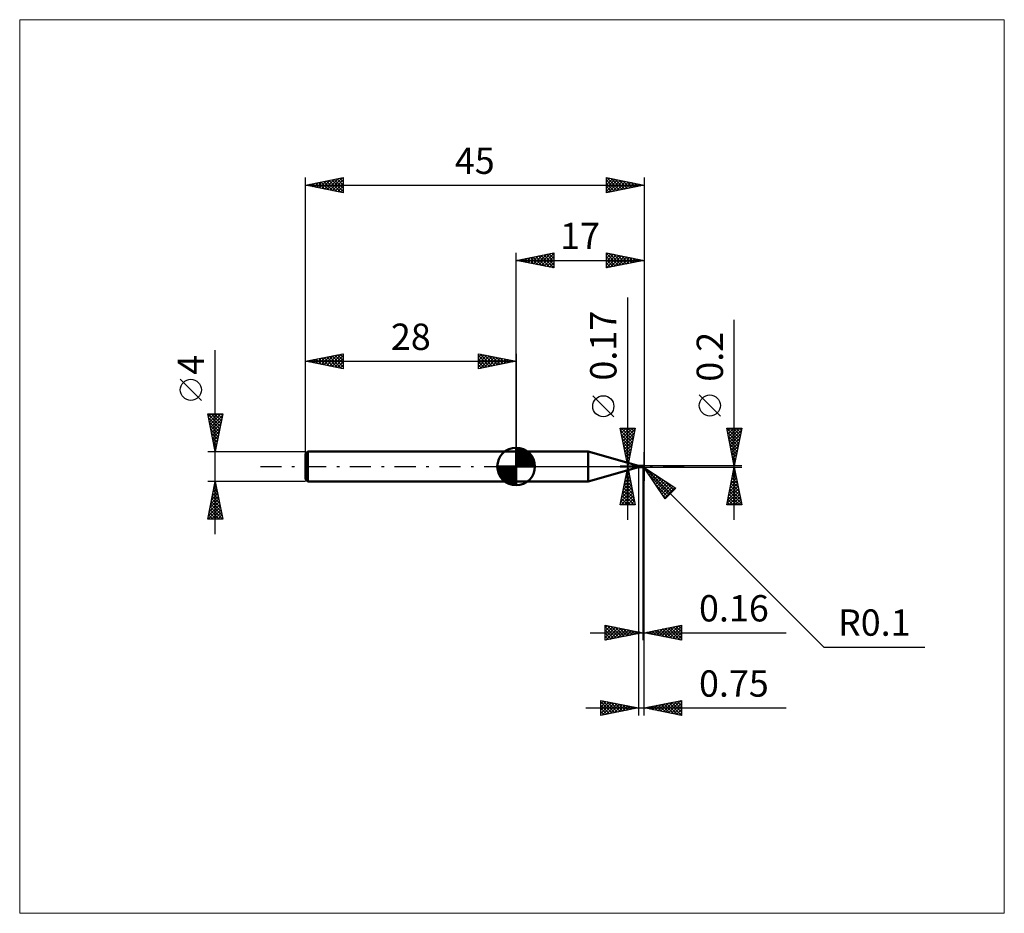
# Model space of a CAD drawing. Units: millimetres. Extents: x -66 to 65, y -59 to 59.
import ezdxf
from ezdxf.enums import TextEntityAlignment as Align

# ---------------------------------------------------------------- set-up
doc = ezdxf.new("R2010")
doc.units = ezdxf.units.MM
doc.header["$LTSCALE"] = 7
doc.linetypes.add('LONGDASH_DASH', pattern=[0.85, 0.4, -0.2, 0.05, -0.2])
for name, color, linetype in [('1', 4, 'CONTINUOUS'), ('2', 7, 'CONTINUOUS'), ('4', 2, 'LONGDASH_DASH'), ('CUT', 1, 'CONTINUOUS'), ('INFTOTAL', 9, 'CONTINUOUS'), ('NOCUT', 7, 'CONTINUOUS'), ('SK1', 4, 'CONTINUOUS'), ('SK2', 7, 'CONTINUOUS'), ('SK4', 2, 'LONGDASH_DASH')]:
    doc.layers.add(name, color=color, linetype=linetype)
doc.styles.get("Standard").update_dxf_attribs({"font": 'Monospac821 BT'})

msp = doc.modelspace()

# ---------------------------------------------------------------- linework, layer by layer
at = {"layer": '1', "color": 4, "linetype": 'CONTINUOUS', "lineweight": 50}
for p, q in [((0, 2), (9.57, 2)), ((0, -2), (0, 2)), ((16.25, 0.08), (9.57, 2)), ((9.57, -2), (9.57, 2)), ((16.25, 0.08), (16.78, 0.08)), ((16.25, -0.08), (16.25, 0.08)), ((16.72, 0), (16.73, 0)), ((16.72, 0), (16.72, 0)), ((16.72, 0), (16.72, 0)), ((16.72, 0), (16.72, 0)), ((16.72, 0), (16.72, 0)), ((16.72, 0), (16.72, 0)), ((16.72, 0), (16.72, 0)), ((16.72, 0), (16.72, 0)), ((16.72, 0), (16.72, 0)), ((16.72, 0), (16.72, 0)), ((16.72, 0), (16.72, 0)), ((16.73, 0), (16.73, 0.01)), ((16.73, 0.01), (16.73, 0.01)), ((16.73, 0.01), (16.74, 0.01)), ((16.73, 0), (16.73, 0)), ((16.74, 0.01), (16.75, 0.02)), ((16.74, 0.01), (16.74, 0.01)), ((16.75, 0.02), (16.75, 0.02)), ((16.75, 0.02), (16.75, 0.02)), ((16.75, 0.02), (16.76, 0.02)), ((16.76, 0.03), (16.77, 0.04)), ((16.76, 0.02), (16.76, 0.03)), ((16.76, 0.03), (16.76, 0.03)), ((16.76, 0.03), (16.76, 0.03)), ((16.77, 0.04), (16.77, 0.05)), ((16.77, 0.05), (16.77, 0.05)), ((16.77, 0.05), (16.78, 0.05)), ((16.77, 0.04), (16.77, 0.04)), ((16.78, 0.08), (16.78, 0.08)), ((16.78, 0.08), (16.78, 0.08)), ((16.78, 0.08), (16.78, 0.08)), ((16.78, 0.08), (16.78, 0.08)), ((16.78, 0.08), (16.78, 0.08)), ((16.78, 0.08), (16.78, 0.08)), ((16.79, 0.08), (16.78, 0.08)), ((16.78, 0.08), (16.78, 0.08)), ((16.78, 0.08), (16.78, 0.08)), ((16.78, 0.08), (16.78, 0.08)), ((16.78, 0.08), (16.78, 0.08)), ((16.78, 0.08), (16.78, 0.08)), ((16.78, 0.08), (16.78, 0.08)), ((16.78, 0.07), (16.78, 0.08)), ((16.78, 0.08), (16.78, 0.08)), ((16.78, 0.06), (16.78, 0.07)), ((16.78, 0.07), (16.78, 0.07)), ((16.78, 0.07), (16.78, 0.07)), ((16.78, 0.05), (16.78, 0.06)), ((16.78, 0.06), (16.78, 0.06)), ((16.78, 0.06), (16.78, 0.06)), ((16.78, 0.06), (16.78, 0.06)), ((16.79, 0.08), (16.79, 0.08)), ((16.8, 0.07), (16.79, 0.08)), ((16.8, 0.07), (16.8, 0.07)), ((16.81, 0.07), (16.8, 0.07)), ((16.81, 0.06), (16.81, 0.07)), ((16.82, 0.06), (16.81, 0.06)), ((16.83, 0.06), (16.82, 0.06)), ((16.83, 0.05), (16.83, 0.06)), ((16.84, 0.05), (16.83, 0.05)), ((16.84, 0.05), (16.84, 0.06)), ((16.84, 0.06), (16.84, 0.06)), ((16.84, 0.05), (16.84, 0.06)), ((16.84, 0.06), (16.84, 0.06)), ((16.84, 0.06), (16.84, 0.06)), ((16.84, 0.06), (16.84, 0.06)), ((16.84, 0.06), (16.84, 0.06)), ((16.84, 0.06), (16.84, 0.06)), ((16.84, 0.06), (16.85, 0.06)), ((16.84, -0.06), (16.84, 0.06)), ((16.84, 0.05), (16.84, 0.05)), ((16.84, 0.05), (16.84, 0.05)), ((16.84, 0.05), (16.84, 0.05)), ((16.84, 0.05), (16.84, 0.05)), ((16.86, 0.05), (16.84, 0.05)), ((16.84, 0.05), (16.84, 0.05)), ((16.84, 0.05), (16.84, 0.05)), ((16.84, 0.05), (16.84, 0.05)), ((16.84, 0.05), (16.84, 0.05)), ((16.84, 0.05), (16.84, 0.05)), ((16.84, 0.05), (16.84, 0.05)), ((16.84, 0.05), (16.84, 0.05)), ((16.84, 0.05), (16.84, 0.05)), ((16.85, 0.05), (16.84, 0.05)), ((16.84, 0.05), (16.84, 0.05)), ((16.84, 0.05), (16.84, 0.05)), ((16.84, 0.05), (16.84, 0.05)), ((16.84, 0.05), (16.84, 0.05)), ((16.84, 0.05), (16.84, 0.05)), ((16.84, 0.05), (16.84, 0.05)), ((16.84, 0.05), (16.84, 0.05)), ((16.84, 0.05), (16.84, 0.05)), ((16.84, 0.04), (16.84, 0.05)), ((16.84, 0.04), (16.84, 0.05)), ((16.84, 0.05), (16.84, 0.05)), ((16.84, 0.05), (16.84, 0.05)), ((16.84, 0.05), (16.84, 0.05)), ((16.84, 0.05), (16.84, 0.05)), ((16.84, 0.05), (16.84, 0.05)), ((16.84, 0.05), (16.84, 0.05)), ((16.84, 0.05), (16.84, 0.05)), ((16.84, 0.05), (16.84, 0.05)), ((16.84, 0.05), (16.84, 0.05)), ((16.84, 0.05), (16.84, 0.05)), ((16.84, 0.05), (16.84, 0.05)), ((16.84, 0.05), (16.84, 0.05)), ((16.84, 0.04), (16.84, 0.04)), ((16.84, 0.04), (16.84, 0.04)), ((16.84, 0.04), (16.84, 0.04)), ((16.84, 0.04), (16.84, 0.04)), ((16.84, 0.04), (16.84, 0.04)), ((16.84, 0.04), (16.84, 0.04)), ((16.84, 0.04), (16.84, 0.04)), ((16.84, 0.04), (16.84, 0.04)), ((16.84, 0.03), (16.84, 0.04)), ((16.84, 0.03), (16.84, 0.04)), ((16.84, 0.03), (16.84, 0.03)), ((16.84, 0.03), (16.84, 0.03)), ((16.84, 0.03), (16.84, 0.03)), ((16.84, 0.03), (16.84, 0.03)), ((16.84, 0.03), (16.84, 0.03)), ((16.84, 0.03), (16.84, 0.03)), ((16.84, 0.02), (16.84, 0.03)), ((16.84, 0.02), (16.84, 0.03)), ((16.84, 0.02), (16.84, 0.02)), ((16.84, 0.02), (16.84, 0.02)), ((16.84, 0.02), (16.84, 0.02)), ((16.84, 0.02), (16.84, 0.02)), ((16.84, 0.01), (16.84, 0.02)), ((16.84, 0.01), (16.84, 0.02)), ((16.84, 0.01), (16.84, 0.01)), ((16.84, 0.01), (16.84, 0.01)), ((16.84, 0), (16.84, 0.01)), ((16.84, 0), (16.84, 0.01)), ((16.84, 0), (16.84, 0)), ((16.84, 0), (16.84, 0)), ((16.84, 0), (16.84, 0)), ((16.84, 0), (16.84, 0)), ((16.85, 0.06), (16.86, 0.07)), ((16.85, 0.05), (16.87, 0.06)), ((16.86, 0.05), (16.85, 0.05)), ((16.86, 0.07), (16.87, 0.07)), ((16.88, 0.04), (16.86, 0.05)), ((16.87, 0.05), (16.86, 0.05)), ((16.87, 0.07), (16.88, 0.08)), ((16.87, 0.07), (16.87, 0.07)), ((16.87, 0.06), (16.88, 0.06)), ((16.87, 0.05), (16.87, 0.05)), ((16.88, 0.05), (16.87, 0.05)), ((16.88, 0.08), (16.89, 0.08)), ((16.88, 0.06), (16.9, 0.07)), ((16.9, 0.05), (16.88, 0.05)), ((16.88, 0.05), (16.88, 0.05)), ((16.9, 0.04), (16.88, 0.04)), ((16.89, 0.08), (16.9, 0.08)), ((16.9, 0.08), (16.91, 0.09)), ((16.9, 0.08), (16.9, 0.08)), ((16.9, 0.07), (16.92, 0.07)), ((16.91, 0.05), (16.9, 0.05)), ((16.92, 0.04), (16.9, 0.04)), ((16.91, 0.09), (16.92, 0.09)), ((16.91, 0.09), (16.91, 0.09)), ((16.92, 0.05), (16.91, 0.05)), ((16.92, 0.09), (16.93, 0.09)), ((16.92, 0.09), (16.92, 0.09)), ((16.92, 0.09), (16.92, 0.09)), ((16.92, 0.07), (16.94, 0.08)), ((16.93, 0.05), (16.92, 0.05)), ((16.95, 0.03), (16.92, 0.04)), ((16.94, 0.09), (16.93, 0.09)), ((16.93, 0.09), (16.93, 0.09)), ((16.93, 0.09), (16.93, 0.09)), ((16.95, 0.05), (16.93, 0.05)), ((16.95, 0.08), (16.94, 0.09)), ((16.94, 0.09), (16.94, 0.09)), ((16.94, 0.08), (16.96, 0.08)), ((16.96, 0.08), (16.95, 0.08)), ((16.95, 0.08), (16.95, 0.08)), ((16.95, 0.08), (16.95, 0.08)), ((16.96, 0.05), (16.95, 0.05)), ((16.98, 0.02), (16.95, 0.03)), ((16.97, 0.07), (16.96, 0.08)), ((16.96, 0.08), (16.96, 0.08)), ((16.96, 0.08), (16.96, 0.08)), ((16.97, 0.05), (16.96, 0.05)), ((16.96, 0.05), (16.96, 0.05)), ((16.98, 0.06), (16.97, 0.07)), ((16.97, 0.07), (16.97, 0.07)), ((16.97, 0.07), (16.97, 0.07)), ((16.97, 0.07), (16.97, 0.07)), ((16.98, 0.05), (16.97, 0.05)), ((16.97, 0.05), (16.97, 0.05)), ((16.98, 0.05), (16.98, 0.06)), ((16.98, 0.06), (16.98, 0.06)), ((16.98, 0.06), (16.98, 0.06)), ((16.98, 0.06), (16.98, 0.06)), ((16.98, 0.06), (16.98, 0.06)), ((16.99, 0.05), (16.98, 0.05)), ((16.98, 0.05), (16.98, 0.05)), ((16.98, 0.04), (16.98, 0.05)), ((16.98, 0.04), (16.98, 0.04)), ((16.98, 0.03), (16.98, 0.03)), ((16.98, 0.03), (16.98, 0.03)), ((16.98, 0.03), (16.98, 0.03)), ((16.98, 0.03), (16.98, 0.03)), ((16.98, 0.03), (16.98, 0.03)), ((16.98, 0.03), (16.98, 0.03)), ((16.98, 0.03), (16.98, 0.03)), ((16.98, 0.03), (16.98, 0.03)), ((16.98, 0.03), (16.98, 0.03)), ((16.98, 0.02), (16.98, 0.03)), ((16.98, 0.01), (16.98, 0.02)), ((16.98, 0.02), (16.98, 0.02)), ((16.98, 0.02), (16.98, 0.02)), ((16.98, 0.02), (16.98, 0.02)), ((16.98, 0.02), (16.98, 0.02)), ((16.98, 0.02), (16.98, 0.02)), ((16.98, 0.02), (16.98, 0.02)), ((16.98, 0), (16.98, 0.01)), ((16.98, 0.01), (16.98, 0.01)), ((16.98, 0.01), (16.98, 0.01)), ((16.98, 0), (16.98, 0)), ((16.98, 0), (16.98, 0)), ((16.99, 0.05), (16.99, 0.05)), ((16.99, 0.05), (16.99, 0.05)), ((16.99, 0.05), (16.99, 0.05)), ((16.99, 0.04), (16.99, 0.05)), ((16.99, 0.05), (16.99, 0.05)), ((16.98, 0.04), (16.99, 0.04)), ((16.99, 0.04), (16.99, 0.04)), ((16.98, 0.04), (16.98, 0.04)), ((16.98, 0.04), (16.98, 0.04)), ((16.98, 0.04), (16.98, 0.04)), ((16.98, 0.04), (16.98, 0.04)), ((16.98, 0.04), (16.98, 0.04)), ((16.98, 0.03), (16.98, 0.04)), ((16.98, 0.03), (16.98, 0.03)), ((17, 0), (17, 0)), ((9.57, -2), (16.25, -0.08)), ((16.25, -0.08), (16.78, -0.08)), ((16.72, 0), (16.72, 0)), ((16.72, -0.01), (16.72, 0)), ((16.72, 0), (16.72, 0)), ((16.72, -0.01), (16.72, -0.01)), ((16.72, -0.01), (16.72, -0.01)), ((16.72, -0.01), (16.72, -0.01)), ((16.72, -0.01), (16.72, -0.01)), ((16.73, -0.02), (16.72, -0.01)), ((16.73, -0.02), (16.73, -0.02)), ((16.73, -0.02), (16.73, -0.02)), ((16.73, -0.02), (16.73, -0.02)), ((16.73, -0.02), (16.73, -0.02)), ((16.74, -0.03), (16.73, -0.02)), ((16.74, -0.03), (16.74, -0.03)), ((16.74, -0.03), (16.74, -0.03)), ((16.74, -0.03), (16.74, -0.03)), ((16.75, -0.03), (16.74, -0.03)), ((16.75, -0.03), (16.75, -0.03)), ((16.75, -0.04), (16.75, -0.03)), ((16.75, -0.04), (16.75, -0.04)), ((16.76, -0.04), (16.75, -0.04)), ((16.76, -0.04), (16.76, -0.04)), ((16.76, -0.04), (16.76, -0.04)), ((16.76, -0.04), (16.76, -0.04)), ((16.77, -0.04), (16.76, -0.04)), ((16.77, -0.04), (16.77, -0.04)), ((16.77, -0.04), (16.77, -0.04)), ((16.77, -0.05), (16.77, -0.04)), ((16.78, -0.05), (16.77, -0.05)), ((16.77, -0.08), (16.78, -0.07)), ((16.77, -0.08), (16.77, -0.08)), ((16.77, -0.08), (16.77, -0.08)), ((16.77, -0.08), (16.77, -0.08)), ((16.77, -0.08), (16.77, -0.08)), ((16.77, -0.08), (16.77, -0.08)), ((16.77, -0.08), (16.77, -0.08)), ((16.77, -0.08), (16.77, -0.08)), ((16.77, -0.08), (16.77, -0.08)), ((16.78, -0.08), (16.77, -0.08)), ((16.77, -0.08), (16.77, -0.08)), ((16.77, -0.08), (16.77, -0.08)), ((16.77, -0.08), (16.77, -0.08)), ((16.77, -0.08), (16.77, -0.08)), ((16.77, -0.08), (16.77, -0.08)), ((16.77, -0.08), (16.77, -0.08)), ((16.77, -0.08), (16.77, -0.08)), ((16.77, -0.08), (16.77, -0.08)), ((16.78, -0.05), (16.78, -0.05)), ((16.78, -0.05), (16.78, -0.05)), ((16.78, -0.05), (16.78, -0.05)), ((16.79, -0.05), (16.78, -0.05)), ((16.78, -0.07), (16.79, -0.07)), ((16.78, -0.07), (16.78, -0.07)), ((16.78, -0.07), (16.78, -0.07)), ((16.78, -0.07), (16.78, -0.07)), ((16.78, -0.07), (16.78, -0.07)), ((16.78, -0.08), (16.78, -0.08)), ((16.78, -0.08), (16.78, -0.08)), ((16.78, -0.08), (16.78, -0.08)), ((16.78, -0.08), (16.78, -0.08)), ((16.78, -0.08), (16.78, -0.08)), ((16.78, -0.08), (16.78, -0.08)), ((16.78, -0.08), (16.78, -0.08)), ((16.78, -0.08), (16.78, -0.08)), ((16.78, -0.08), (16.78, -0.08)), ((16.78, -0.08), (16.78, -0.08)), ((16.78, -0.08), (16.78, -0.08)), ((16.78, -0.08), (16.78, -0.08)), ((16.78, -0.08), (16.78, -0.08)), ((16.78, -0.08), (16.79, -0.08)), ((16.78, -0.08), (16.78, -0.08)), ((16.79, -0.05), (16.79, -0.05)), ((16.79, -0.05), (16.79, -0.05)), ((16.79, -0.05), (16.79, -0.05)), ((16.79, -0.05), (16.79, -0.05)), ((16.79, -0.05), (16.79, -0.05)), ((16.79, -0.05), (16.8, -0.05)), ((16.79, -0.06), (16.8, -0.06)), ((16.79, -0.07), (16.79, -0.06)), ((16.79, -0.07), (16.79, -0.07)), ((16.79, -0.07), (16.79, -0.07)), ((16.79, -0.07), (16.79, -0.07)), ((16.79, -0.08), (16.8, -0.07)), ((16.79, -0.08), (16.79, -0.08)), ((16.8, -0.05), (16.8, -0.04)), ((16.8, -0.04), (16.8, -0.04)), ((16.8, -0.04), (16.8, -0.04)), ((16.8, -0.04), (16.8, -0.04)), ((16.8, -0.04), (16.8, -0.04)), ((16.8, -0.04), (16.8, -0.04)), ((16.8, -0.04), (16.81, -0.04)), ((16.8, -0.04), (16.8, -0.04)), ((16.8, -0.06), (16.81, -0.06)), ((16.8, -0.06), (16.8, -0.06)), ((16.8, -0.06), (16.8, -0.06)), ((16.8, -0.07), (16.81, -0.07)), ((16.8, -0.07), (16.8, -0.07)), ((16.81, -0.04), (16.82, -0.03)), ((16.81, -0.04), (16.81, -0.04)), ((16.81, -0.06), (16.82, -0.06)), ((16.81, -0.06), (16.81, -0.06)), ((16.81, -0.06), (16.81, -0.06)), ((16.81, -0.06), (16.81, -0.06)), ((16.81, -0.06), (16.82, -0.06)), ((16.81, -0.07), (16.81, -0.06)), ((16.82, -0.03), (16.83, -0.02)), ((16.82, -0.03), (16.82, -0.03)), ((16.82, -0.03), (16.82, -0.03)), ((16.82, -0.05), (16.83, -0.05)), ((16.82, -0.06), (16.82, -0.05)), ((16.82, -0.06), (16.82, -0.06)), ((16.82, -0.06), (16.83, -0.06)), ((16.83, -0.02), (16.83, -0.01)), ((16.83, -0.01), (16.84, -0.01)), ((16.83, -0.02), (16.83, -0.02)), ((16.83, -0.02), (16.83, -0.02)), ((16.83, -0.05), (16.84, -0.05)), ((16.83, -0.05), (16.83, -0.05)), ((16.83, -0.05), (16.83, -0.05)), ((16.83, -0.05), (16.83, -0.05)), ((16.83, -0.05), (16.83, -0.05)), ((16.83, -0.05), (16.84, -0.05)), ((16.83, -0.06), (16.83, -0.05)), ((16.84, -0.01), (16.84, 0)), ((16.84, -0.01), (16.84, 0)), ((16.84, -0.01), (16.84, -0.01)), ((16.84, -0.01), (16.84, -0.01)), ((16.84, -0.01), (16.84, -0.01)), ((16.84, -0.02), (16.84, -0.01)), ((16.84, -0.02), (16.84, -0.01)), ((16.84, -0.02), (16.84, -0.02)), ((16.84, -0.02), (16.84, -0.02)), ((16.84, -0.03), (16.84, -0.02)), ((16.84, -0.03), (16.84, -0.02)), ((16.84, -0.03), (16.84, -0.03)), ((16.84, -0.03), (16.84, -0.03)), ((16.85, -0.05), (16.84, -0.04)), ((16.84, -0.05), (16.84, -0.05)), ((16.84, -0.05), (16.84, -0.05)), ((16.84, -0.05), (16.84, -0.05)), ((16.85, -0.06), (16.84, -0.06)), ((16.85, -0.05), (16.85, -0.05)), ((16.86, -0.05), (16.85, -0.05)), ((16.86, -0.07), (16.85, -0.06)), ((16.87, -0.06), (16.86, -0.05)), ((16.87, -0.07), (16.86, -0.07)), ((16.87, -0.06), (16.87, -0.06)), ((16.88, -0.06), (16.87, -0.06)), ((16.87, -0.07), (16.87, -0.07)), ((16.88, -0.08), (16.87, -0.07)), ((16.89, -0.07), (16.88, -0.06)), ((16.89, -0.08), (16.88, -0.08)), ((16.89, -0.07), (16.9, -0.07)), ((16.89, -0.07), (16.89, -0.07)), ((16.89, -0.07), (16.89, -0.07)), ((16.9, -0.08), (16.89, -0.08)), ((16.9, -0.07), (16.91, -0.07)), ((16.9, -0.07), (16.9, -0.07)), ((16.9, -0.07), (16.9, -0.07)), ((16.9, -0.08), (16.9, -0.07)), ((16.9, -0.08), (16.9, -0.08)), ((16.91, -0.09), (16.9, -0.08)), ((16.91, -0.07), (16.92, -0.07)), ((16.91, -0.07), (16.91, -0.07)), ((16.91, -0.09), (16.91, -0.09)), ((16.92, -0.09), (16.91, -0.09)), ((16.92, -0.07), (16.93, -0.06)), ((16.92, -0.07), (16.92, -0.07)), ((16.92, -0.07), (16.92, -0.07)), ((16.92, -0.07), (16.92, -0.07)), ((16.92, -0.08), (16.92, -0.07)), ((16.92, -0.09), (16.92, -0.09)), ((16.92, -0.09), (16.92, -0.09)), ((16.93, -0.09), (16.92, -0.09)), ((16.93, -0.06), (16.93, -0.06)), ((16.93, -0.06), (16.93, -0.06)), ((16.93, -0.06), (16.94, -0.06)), ((16.93, -0.09), (16.93, -0.09)), ((16.93, -0.09), (16.93, -0.09)), ((16.93, -0.09), (16.94, -0.09)), ((16.94, -0.06), (16.95, -0.05)), ((16.94, -0.06), (16.94, -0.06)), ((16.94, -0.06), (16.94, -0.06)), ((16.94, -0.09), (16.95, -0.08)), ((16.94, -0.09), (16.94, -0.09)), ((16.95, -0.05), (16.95, -0.04)), ((16.95, -0.04), (16.96, -0.04)), ((16.95, -0.05), (16.95, -0.05)), ((16.95, -0.05), (16.95, -0.05)), ((16.95, -0.08), (16.95, -0.08)), ((16.95, -0.08), (16.95, -0.08)), ((16.95, -0.08), (16.96, -0.08)), ((16.96, -0.03), (16.97, -0.02)), ((16.96, -0.04), (16.96, -0.03)), ((16.96, -0.03), (16.96, -0.03)), ((16.96, -0.04), (16.96, -0.04)), ((16.96, -0.08), (16.97, -0.07)), ((16.96, -0.08), (16.96, -0.08)), ((16.96, -0.08), (16.96, -0.08)), ((16.97, -0.01), (16.98, 0)), ((16.97, -0.02), (16.97, -0.01)), ((16.97, -0.01), (16.97, -0.01)), ((16.97, -0.02), (16.97, -0.02)), ((16.97, -0.02), (16.97, -0.02)), ((16.97, -0.07), (16.98, -0.06)), ((16.97, -0.07), (16.97, -0.07)), ((16.97, -0.07), (16.97, -0.07)), ((16.97, -0.07), (16.97, -0.07)), ((16.98, -0.06), (16.98, -0.06)), ((16.98, -0.06), (16.98, -0.06)), ((0, -2), (9.57, -2))]:
    msp.add_line(p, q, dxfattribs=at)
msp.add_arc((16.9, 0), 0.1, 323.079, 36.921, dxfattribs=at)
for centre, major_axis, ratio, start_param, end_param in [((16.8, 0.03), (-0.0934, 0.044), 0.616943, 0.961796, 1.88196), ((16.93, 0.01), (-0.0173, 0.0809), 0.8594, 2.783859, 4.468232), ((16.91, -0.02), (0.0925, 0.0287), 0.536739, 6.118192, 6.692154), ((16.91, -0.02), (0.0891, 0.0276), 0.536741, 6.13489, 6.716182), ((16.85, -0.12), (0.0985, 0.0464), 0.616941, 1.384732, 2.006262), ((16.95, 0), (-0.153, 0.016), 0.542994, 1.184356, 1.38241), ((17, 0), (-0.173, 0.018), 0.568604, 0.930072, 1.013095), ((16.92, 0.01), (-0.0181, 0.0847), 0.859393, 2.557629, 4.468234)]:
    msp.add_ellipse(centre, major_axis=major_axis, ratio=ratio, start_param=start_param, end_param=end_param, dxfattribs=at)
at = {"layer": '2', "color": 7, "linetype": 'CONTINUOUS', "lineweight": 25}
for p, q in [((0, 2), (0, 28.4)), ((0, 27.4), (5, 28.4)), ((0.5, 27.5), (0.75, 27.25)), ((0.56, 27.29), (0.84, 27.57)), ((0.85, 27.57), (1.28, 27.14)), ((0.91, 27.22), (1.37, 27.67)), ((1.21, 27.64), (1.81, 27.04)), ((1.27, 27.15), (1.9, 27.78)), ((1.56, 27.71), (2.34, 26.93)), ((1.62, 27.08), (2.43, 27.89)), ((1.92, 27.78), (2.87, 26.83)), ((1.97, 27.01), (2.96, 27.99)), ((2.27, 27.85), (3.4, 26.72)), ((2.33, 26.93), (3.49, 28.1)), ((2.62, 27.92), (3.93, 26.61)), ((2.68, 26.86), (4.02, 28.2)), ((2.98, 28), (4.46, 26.51)), ((3.03, 26.79), (4.55, 28.31)), ((3.33, 28.07), (4.99, 26.4)), ((3.39, 26.72), (5, 28.33)), ((3.68, 28.14), (5, 26.82)), ((3.74, 26.65), (5, 27.91)), ((4.04, 28.21), (5, 27.24)), ((4.39, 28.28), (5, 27.67)), ((4.74, 28.35), (5, 28.09)), ((5, 28.4), (5, 26.4)), ((12, 26.4), (12, 28.4)), ((12, 28.4), (17, 27.4)), ((12, 28.12), (12.23, 28.35)), ((12, 28.31), (13.59, 26.72)), ((12, 27.7), (12.59, 28.28)), ((12, 27.27), (12.94, 28.21)), ((12, 26.85), (13.29, 28.14)), ((12, 26.42), (13.65, 28.07)), ((12, 27.88), (13.23, 26.65)), ((12.41, 28.32), (13.94, 26.79)), ((12.5, 26.5), (14, 28)), ((12.94, 28.21), (14.29, 26.86)), ((13.03, 26.61), (14.35, 27.93)), ((13.47, 28.11), (14.65, 26.93)), ((13.56, 26.71), (14.71, 27.86)), ((14, 28), (15, 27)), ((14.09, 26.82), (15.06, 27.79)), ((14.53, 27.89), (15.36, 27.07)), ((14.62, 26.92), (15.41, 27.72)), ((15.06, 27.79), (15.71, 27.14)), ((15.15, 27.03), (15.77, 27.65)), ((15.59, 27.68), (16.06, 27.21)), ((15.68, 27.14), (16.12, 27.58)), ((16.12, 27.58), (16.42, 27.28)), ((16.21, 27.24), (16.47, 27.51)), ((17, 28.4), (17, -1.9)), ((0, 27.4), (17, 27.4)), ((5, 26.4), (0, 27.4)), ((0.15, 27.43), (0.22, 27.36)), ((0.21, 27.36), (0.31, 27.46)), ((4.1, 26.58), (5, 27.49)), ((4.45, 26.51), (5, 27.06)), ((4.8, 26.44), (5, 26.64)), ((12, 27.46), (12.88, 26.58)), ((17, 27.4), (12, 26.4)), ((12, 27.03), (12.53, 26.51)), ((12, 26.61), (12.17, 26.43)), ((16.65, 27.47), (16.77, 27.35)), ((16.74, 27.35), (16.83, 27.43)), ((14.84, -7.08), (14.84, 22.48)), ((29, -7.1), (29, 19.52)), ((12.99, 6.61), (10.19, 9.41)), ((27.15, 6.71), (24.35, 9.51)), ((14.84, 0.08), (13.84, 5.08)), ((13.84, 5.08), (15.84, 5.08)), ((13.9, 4.77), (14.21, 5.08)), ((13.9, 4.76), (15.46, 3.2)), ((13.97, 4.42), (14.64, 5.08)), ((14.01, 5.08), (15.53, 3.56)), ((14.01, 4.23), (15.39, 2.85)), ((14.04, 4.07), (15.06, 5.08)), ((14.11, 3.71), (15.49, 5.08)), ((14.19, 3.36), (15.82, 5)), ((14.26, 3.01), (15.72, 4.47)), ((14.33, 2.65), (15.61, 3.94)), ((14.43, 5.08), (15.61, 3.91)), ((15.84, 5.08), (14.84, 0.08)), ((14.86, 5.08), (15.68, 4.26)), ((15.28, 5.08), (15.75, 4.62)), ((15.7, 5.08), (15.82, 4.97)), ((29, 0.1), (28, 5.1)), ((28, 5.1), (30, 5.1)), ((28, 5.09), (29.67, 3.43)), ((28.02, 5.02), (28.09, 5.1)), ((28.09, 4.67), (28.52, 5.1)), ((28.11, 4.56), (29.59, 3.07)), ((28.16, 4.31), (28.94, 5.1)), ((28.21, 4.03), (29.52, 2.72)), ((28.23, 3.96), (29.37, 5.1)), ((28.3, 3.61), (29.79, 5.1)), ((28.37, 3.25), (29.95, 4.83)), ((28.42, 5.1), (29.74, 3.78)), ((28.44, 2.9), (29.84, 4.3)), ((28.84, 5.1), (29.81, 4.13)), ((30, 5.1), (29, 0.1)), ((29.27, 5.1), (29.88, 4.49)), ((29.69, 5.1), (29.95, 4.84)), ((14.12, 3.7), (15.32, 2.5)), ((14.22, 3.17), (15.25, 2.14)), ((14.33, 2.64), (15.18, 1.79)), ((14.4, 2.3), (15.5, 3.41)), ((14.47, 1.95), (15.4, 2.88)), ((28.32, 3.5), (29.45, 2.37)), ((28.43, 2.97), (29.38, 2.01)), ((28.51, 2.55), (29.73, 3.77)), ((28.58, 2.19), (29.63, 3.24)), ((28.65, 1.84), (29.52, 2.71)), ((14.43, 2.11), (15.11, 1.44)), ((14.54, 1.59), (15.29, 2.34)), ((14.54, 1.58), (15.04, 1.08)), ((14.61, 1.24), (15.19, 1.81)), ((17, -23.1), (17, 1.9)), ((17, -33.1), (17, 1.9)), ((28.53, 2.44), (29.31, 1.66)), ((28.64, 1.91), (29.24, 1.31)), ((28.72, 1.49), (29.42, 2.18)), ((28.74, 1.38), (29.17, 0.95)), ((28.79, 1.13), (29.31, 1.65)), ((13.84, 0.08), (16.84, 0.08)), ((14.65, 1.05), (14.97, 0.73)), ((14.68, 0.88), (15.08, 1.28)), ((14.75, 0.53), (14.97, 0.75)), ((14.75, 0.52), (14.9, 0.38)), ((14.82, 0.18), (14.87, 0.22)), ((30, 0.1), (16.9, 0.1)), ((16.97, -0.07), (16.9, 0)), ((28.85, 0.85), (29.1, 0.6)), ((28.86, 0.78), (29.2, 1.12)), ((28.93, 0.43), (29.1, 0.59)), ((28.96, 0.32), (29.03, 0.25)), ((16.84, -0.08), (13.84, -0.08)), ((13.84, -5.08), (14.84, -0.08)), ((14.55, -1.52), (15.03, -1.04)), ((14.64, -1.07), (15.13, -1.56)), ((14.66, -0.99), (14.96, -0.69)), ((14.71, -0.71), (15.03, -1.03)), ((14.76, -0.46), (14.89, -0.34)), ((14.78, -0.36), (14.92, -0.5)), ((14.84, -0.08), (15.84, -5.08)), ((16.25, -0.08), (16.25, -33.1)), ((16.84, -0.1), (16.84, -23.1)), ((16.9, -0.1), (30, -0.1)), ((16.97, -0.07), (40.9, -24)), ((16.97, -0.07), (21.21, -2.9)), ((19.8, -4.31), (16.97, -0.07)), ((17, -0.11), (17.01, -0.1)), ((17.17, -0.37), (17.27, -0.27)), ((17.18, -0.21), (20.54, -3.57)), ((17.34, -0.62), (17.52, -0.44)), ((17.51, -0.88), (17.78, -0.61)), ((17.68, -1.13), (18.03, -0.78)), ((17.68, -1.13), (20.33, -3.78)), ((17.85, -1.39), (18.29, -0.95)), ((18.02, -1.64), (18.54, -1.12)), ((18.19, -1.89), (18.8, -1.29)), ((18.45, -1.06), (20.75, -3.36)), ((28, -5.1), (29, -0.1)), ((28.67, -1.75), (29.22, -1.2)), ((28.78, -1.22), (29.15, -0.85)), ((28.78, -1.2), (29.33, -1.75)), ((28.85, -0.85), (29.22, -1.22)), ((28.88, -0.69), (29.08, -0.5)), ((28.92, -0.5), (29.12, -0.69)), ((28.99, -0.16), (29.01, -0.14)), ((28.99, -0.14), (29.01, -0.16)), ((29, -0.1), (30, -5.1)), ((14.13, -3.64), (15.31, -2.46)), ((14.23, -3.11), (15.24, -2.1)), ((14.34, -2.58), (15.17, -1.75)), ((14.36, -2.48), (15.56, -3.68)), ((14.43, -2.13), (15.45, -3.15)), ((14.45, -2.05), (15.1, -1.4)), ((14.5, -1.77), (15.35, -2.62)), ((14.57, -1.42), (15.24, -2.09)), ((18.36, -2.15), (19.05, -1.46)), ((18.53, -2.4), (19.3, -1.63)), ((18.53, -2.41), (20.12, -4)), ((18.7, -2.66), (19.56, -1.8)), ((18.87, -2.91), (19.81, -1.97)), ((19.04, -3.17), (20.07, -2.14)), ((19.21, -3.42), (20.32, -2.3)), ((19.38, -3.68), (20.58, -2.47)), ((19.73, -1.91), (20.97, -3.15)), ((28.24, -3.88), (29.5, -2.62)), ((28.35, -3.35), (29.43, -2.26)), ((28.46, -2.82), (29.36, -1.91)), ((28.5, -2.62), (29.75, -3.87)), ((28.56, -2.29), (29.29, -1.56)), ((28.57, -2.26), (29.65, -3.34)), ((28.64, -1.91), (29.54, -2.81)), ((28.71, -1.56), (29.44, -2.28)), ((13.92, -4.7), (15.46, -3.16)), ((13.96, -5.08), (15.53, -3.52)), ((14.02, -4.17), (15.39, -2.81)), ((14.08, -3.9), (15.27, -5.08)), ((14.15, -3.54), (15.69, -5.08)), ((14.22, -3.19), (15.77, -4.74)), ((14.29, -2.83), (15.66, -4.21)), ((14.38, -5.08), (15.6, -3.87)), ((19.38, -3.68), (19.91, -4.21)), ((19.54, -3.93), (20.83, -2.64)), ((19.71, -4.19), (21.09, -2.81)), ((21.21, -2.9), (19.8, -4.31)), ((21, -2.76), (21.18, -2.93)), ((28.03, -4.94), (29.64, -3.32)), ((28.14, -4.41), (29.57, -2.97)), ((28.28, -3.68), (29.71, -5.1)), ((28.29, -5.1), (29.72, -3.68)), ((28.36, -3.32), (29.97, -4.94)), ((28.43, -2.97), (29.86, -4.41)), ((15.84, -5.08), (13.84, -5.08)), ((13.87, -4.96), (13.99, -5.08)), ((13.94, -4.6), (14.42, -5.08)), ((14.01, -4.25), (14.84, -5.08)), ((14.81, -5.08), (15.67, -4.22)), ((15.23, -5.08), (15.74, -4.58)), ((15.66, -5.08), (15.81, -4.93)), ((28, -5.09), (28.01, -5.1)), ((30, -5.1), (28, -5.1)), ((28.07, -4.74), (28.43, -5.1)), ((28.14, -4.38), (28.86, -5.1)), ((28.21, -4.03), (29.28, -5.1)), ((28.72, -5.1), (29.79, -4.03)), ((29.14, -5.1), (29.86, -4.39)), ((29.57, -5.1), (29.93, -4.74)), ((29.99, -5.1), (30, -5.09)), ((9.84, -22.1), (35.9, -22.1)), ((11.84, -23.1), (11.84, -21.1)), ((11.84, -21.1), (16.84, -22.1)), ((11.84, -21.48), (12.15, -21.16)), ((11.84, -21.9), (12.51, -21.23)), ((11.84, -22.32), (12.86, -21.3)), ((11.84, -21.31), (13.33, -22.8)), ((11.84, -22.75), (13.21, -21.37)), ((11.84, -21.74), (12.98, -22.87)), ((16.84, -22.1), (11.84, -23.1)), ((11.84, -22.16), (12.62, -22.94)), ((11.93, -23.08), (13.57, -21.45)), ((12.1, -21.15), (13.68, -22.73)), ((12.46, -22.98), (13.92, -21.52)), ((12.64, -21.26), (14.04, -22.66)), ((12.99, -22.87), (14.27, -21.59)), ((13.17, -21.37), (14.39, -22.59)), ((13.52, -22.76), (14.63, -21.66)), ((13.7, -21.47), (14.74, -22.52)), ((14.05, -22.66), (14.98, -21.73)), ((14.23, -21.58), (15.1, -22.45)), ((14.58, -22.55), (15.33, -21.8)), ((14.76, -21.68), (15.45, -22.38)), ((15.11, -22.45), (15.69, -21.87)), ((15.29, -21.79), (15.8, -22.31)), ((15.64, -22.34), (16.04, -21.94)), ((15.82, -21.9), (16.16, -22.24)), ((16.17, -22.23), (16.4, -22.01)), ((16.35, -22), (16.51, -22.17)), ((16.7, -22.13), (16.75, -22.08)), ((17, -22.1), (22, -21.1)), ((22, -23.1), (17, -22.1)), ((17.01, -22.1), (17.01, -22.1)), ((17.24, -22.15), (17.37, -22.03)), ((17.36, -22.03), (17.54, -22.21)), ((17.6, -22.22), (17.9, -21.92)), ((17.71, -21.96), (18.07, -22.31)), ((17.95, -22.29), (18.43, -21.81)), ((18.07, -21.89), (18.6, -22.42)), ((18.3, -22.36), (18.96, -21.71)), ((18.42, -21.82), (19.13, -22.53)), ((18.66, -22.43), (19.49, -21.6)), ((18.77, -21.75), (19.66, -22.63)), ((19.01, -22.5), (20.02, -21.5)), ((19.13, -21.67), (20.19, -22.74)), ((19.37, -22.57), (20.55, -21.39)), ((19.48, -21.6), (20.72, -22.84)), ((19.72, -22.64), (21.08, -21.28)), ((19.84, -21.53), (21.25, -22.95)), ((20.07, -22.71), (21.61, -21.18)), ((20.19, -21.46), (21.78, -23.06)), ((20.43, -22.79), (22, -21.21)), ((20.54, -21.39), (22, -22.85)), ((20.78, -22.86), (22, -21.64)), ((20.9, -21.32), (22, -22.43)), ((21.13, -22.93), (22, -22.06)), ((21.25, -21.25), (22, -22)), ((21.6, -21.18), (22, -21.58)), ((21.96, -21.11), (22, -21.15)), ((22, -21.1), (22, -23.1)), ((11.84, -22.59), (12.27, -23.01)), ((11.84, -23.01), (11.92, -23.08)), ((21.49, -23), (22, -22.48)), ((21.84, -23.07), (22, -22.91)), ((40.9, -24), (54.33, -24)), ((11.25, -33.1), (11.25, -31.1)), ((11.25, -31.1), (16.25, -32.1)), ((11.25, -31.13), (11.27, -31.1)), ((11.25, -31.55), (11.63, -31.18)), ((11.25, -31.98), (11.98, -31.25)), ((11.25, -31.3), (12.75, -32.8)), ((11.25, -32.4), (12.33, -31.32)), ((11.25, -32.82), (12.69, -31.39)), ((11.54, -31.16), (13.11, -32.73)), ((12.07, -31.26), (13.46, -32.66)), ((12.6, -31.37), (13.81, -32.59)), ((17, -32.1), (22, -31.1)), ((19.57, -32.61), (20.85, -31.33)), ((19.92, -32.68), (21.38, -31.22)), ((20.27, -32.75), (21.91, -31.12)), ((20.69, -31.36), (22, -32.67)), ((21.05, -31.29), (22, -32.24)), ((21.4, -31.22), (22, -31.82)), ((21.75, -31.15), (22, -31.39)), ((22, -31.1), (22, -33.1)), ((9.25, -32.1), (35.9, -32.1)), ((11.25, -31.72), (12.4, -32.87)), ((16.25, -32.1), (11.25, -33.1)), ((11.25, -32.14), (12.05, -32.94)), ((11.25, -32.57), (11.69, -33.01)), ((11.44, -33.06), (13.04, -31.46)), ((11.97, -32.96), (13.39, -31.53)), ((12.5, -32.85), (13.75, -31.6)), ((13.03, -32.74), (14.1, -31.67)), ((13.13, -31.48), (14.17, -32.52)), ((13.56, -32.64), (14.45, -31.74)), ((13.66, -31.58), (14.52, -32.45)), ((14.09, -32.53), (14.81, -31.81)), ((14.19, -31.69), (14.87, -32.38)), ((14.62, -32.43), (15.16, -31.88)), ((14.72, -31.79), (15.23, -32.3)), ((15.15, -32.32), (15.52, -31.95)), ((15.25, -31.9), (15.58, -32.23)), ((15.68, -32.21), (15.87, -32.02)), ((15.78, -32.01), (15.94, -32.16)), ((16.21, -32.11), (16.22, -32.09)), ((22, -33.1), (17, -32.1)), ((17.09, -32.12), (17.14, -32.07)), ((17.16, -32.07), (17.24, -32.15)), ((17.45, -32.19), (17.67, -31.97)), ((17.51, -32), (17.77, -32.25)), ((17.8, -32.26), (18.2, -31.86)), ((17.87, -31.93), (18.3, -32.36)), ((18.15, -32.33), (18.73, -31.75)), ((18.22, -31.86), (18.83, -32.47)), ((18.51, -32.4), (19.26, -31.65)), ((18.57, -31.79), (19.36, -32.57)), ((18.86, -32.47), (19.79, -31.54)), ((18.93, -31.71), (19.89, -32.68)), ((19.21, -32.54), (20.32, -31.44)), ((19.28, -31.64), (20.42, -32.78)), ((19.63, -31.57), (20.95, -32.89)), ((19.99, -31.5), (21.48, -33)), ((20.34, -31.43), (22, -33.09)), ((20.63, -32.83), (22, -31.45)), ((20.98, -32.9), (22, -31.88)), ((21.33, -32.97), (22, -32.3)), ((11.25, -32.99), (11.34, -33.08)), ((21.69, -33.04), (22, -32.73))]:
    msp.add_line(p, q, dxfattribs=at)
for centre in [(11.59, 8.01), (25.75, 8.11)]:
    msp.add_circle(centre, 1.4, dxfattribs=at)
at = {"layer": '4', "color": 2, "linetype": 'LONGDASH_DASH', "lineweight": 25}
msp.add_line((0, 0), (17, 0), dxfattribs=at)
at = {"layer": 'CUT', "color": 1, "linetype": 'CONTINUOUS', "lineweight": 25}
for p, q in [((16.9, 0.1), (16.84, 0.1)), ((16.84, 0.1), (16.84, 0.09)), ((16.84, 0.09), (16.85, 0)), ((16.85, 0), (17, 0))]:
    msp.add_line(p, q, dxfattribs=at)
msp.add_arc((16.9, 0), 0.1, 0, 90, dxfattribs=at)
at = {"layer": 'INFTOTAL', "color": 9, "linetype": 'CONTINUOUS', "lineweight": 18}
for p, q in [((64.9, 59.4), (-66, 59.4)), ((-66, 59.4), (-66, -59.4)), ((64.9, -59.4), (64.9, 59.4)), ((-66, -59.4), (64.9, -59.4))]:
    msp.add_line(p, q, dxfattribs=at)
at = {"layer": 'NOCUT', "color": 7, "linetype": 'CONTINUOUS', "lineweight": 25}
for p, q in [((9.57, 2), (0, 2)), ((0, 2), (0, 0)), ((16.25, 0.08), (9.57, 2)), ((0, 0), (16.85, 0)), ((16.84, 0.08), (16.25, 0.08)), ((16.85, 0), (16.84, 0.09)), ((16.84, 0.09), (16.84, 0.08))]:
    msp.add_line(p, q, dxfattribs=at)
at = {"layer": 'SK1', "color": 4, "linetype": 'CONTINUOUS', "lineweight": 50}
for p, q in [((-27.7, 2), (-28, 1.7)), ((-28, 1.7), (-28, -1.7)), ((0, 2), (-27.7, 2)), ((-27.7, 2), (-27.7, -2)), ((0, 0), (0, 2.5)), ((0, 2.44), (0.06, 2.5)), ((0, 2.08), (0.39, 2.47)), ((0, 2.44), (2.44, 0)), ((0, 1.73), (0.68, 2.41)), ((0, 1.37), (0.94, 2.32)), ((0, 1.02), (1.18, 2.2)), ((0, 2.08), (2.08, 0)), ((0, 0.67), (1.4, 2.07)), ((0, 0.31), (1.6, 1.92)), ((0, 1.73), (1.73, 0)), ((0, 1.37), (1.37, 0)), ((0.04, 0), (1.79, 1.75)), ((0.31, 2.48), (2.48, 0.31)), ((0.39, 0), (1.95, 1.56)), ((0.75, 0), (2.1, 1.35)), ((0.76, 2.38), (2.38, 0.76)), ((1.49, 2.01), (2.01, 1.49)), ((0, 0), (-2.5, 0)), ((-2.5, -0.06), (-2.44, 0)), ((-2.47, -0.39), (-2.08, 0)), ((-2.41, -0.68), (-1.73, 0)), ((-2.32, -0.94), (-1.37, 0)), ((-2.2, -1.18), (-1.02, 0)), ((-2.16, 0), (0, -2.16)), ((-2.07, -1.4), (-0.67, 0)), ((-1.92, -1.6), (-0.31, 0)), ((-1.81, 0), (0, -1.81)), ((-1.45, 0), (0, -1.45)), ((-1.1, 0), (0, -1.1)), ((-0.75, 0), (0, -0.75)), ((-0.39, 0), (0, -0.39)), ((-0.04, 0), (0, -0.04)), ((0, 1.02), (1.02, 0)), ((0, 0.67), (0.67, 0)), ((0, 0.31), (0.31, 0)), ((0, 0), (2.5, 0)), ((0, -2.5), (0, 0)), ((1.1, 0), (2.23, 1.13)), ((1.45, 0), (2.34, 0.88)), ((1.81, 0), (2.42, 0.62)), ((2.16, 0), (2.48, 0.32)), ((-2.5, -0.02), (-0.02, -2.5)), ((-2.47, -0.4), (-0.4, -2.47)), ((-2.34, -0.88), (-0.88, -2.34)), ((-1.75, -1.79), (0, -0.04)), ((-1.56, -1.95), (0, -0.39)), ((-1.35, -2.1), (0, -0.75)), ((-1.13, -2.23), (0, -1.1)), ((-28, -1.7), (-27.7, -2)), ((-27.7, -2), (0, -2)), ((-0.88, -2.34), (0, -1.45)), ((-0.62, -2.42), (0, -1.81)), ((-0.32, -2.48), (0, -2.16))]:
    msp.add_line(p, q, dxfattribs=at)
for start, end in [(90, 180), (0, 90), (180, 270), (270, 0)]:
    msp.add_arc((0, 0), 2.5, start, end, dxfattribs=at)
at = {"layer": 'SK2', "color": 7, "linetype": 'CONTINUOUS', "lineweight": 25}
for p, q in [((-28, 0), (-28, 38.4)), ((-28, 37.4), (-23, 38.4)), ((-25.83, 36.97), (-24.74, 38.05)), ((-25.47, 36.89), (-24.21, 38.16)), ((-25.12, 36.82), (-23.68, 38.26)), ((-24.87, 38.03), (-23.31, 36.46)), ((-24.77, 36.75), (-23.15, 38.37)), ((-24.52, 38.1), (-23, 36.58)), ((-24.41, 36.68), (-23, 38.09)), ((-24.17, 38.17), (-23, 37)), ((-23.81, 38.24), (-23, 37.42)), ((-23.46, 38.31), (-23, 37.85)), ((-23.11, 38.38), (-23, 38.27)), ((-23, 38.4), (-23, 36.4)), ((12, 36.4), (12, 38.4)), ((12, 38.4), (17, 37.4)), ((12, 38.3), (12.08, 38.38)), ((12, 37.88), (12.43, 38.31)), ((12, 37.46), (12.79, 38.24)), ((12, 37.03), (13.14, 38.17)), ((12, 36.61), (13.49, 38.1)), ((12, 38.06), (13.39, 36.68)), ((12.11, 38.38), (13.74, 36.75)), ((12.27, 36.45), (13.85, 38.03)), ((12.64, 38.27), (14.09, 36.82)), ((13.17, 38.17), (14.45, 36.89)), ((13.7, 38.06), (14.8, 36.96)), ((17, 38.4), (17, -1.9)), ((-28, 37.4), (17, 37.4)), ((-23, 36.4), (-28, 37.4)), ((-27.95, 37.39), (-27.92, 37.42)), ((-27.7, 37.46), (-27.55, 37.31)), ((-27.59, 37.32), (-27.39, 37.52)), ((-27.35, 37.53), (-27.02, 37.2)), ((-27.24, 37.25), (-26.86, 37.63)), ((-26.99, 37.6), (-26.49, 37.1)), ((-26.89, 37.18), (-26.33, 37.73)), ((-26.64, 37.67), (-25.96, 36.99)), ((-26.53, 37.11), (-25.8, 37.84)), ((-26.29, 37.74), (-25.43, 36.89)), ((-26.18, 37.04), (-25.27, 37.95)), ((-25.93, 37.81), (-24.9, 36.78)), ((-25.58, 37.88), (-24.37, 36.67)), ((-25.23, 37.95), (-23.84, 36.57)), ((-24.06, 36.61), (-23, 37.67)), ((-23.7, 36.54), (-23, 37.25)), ((-23.35, 36.47), (-23, 36.82)), ((12, 37.64), (13.03, 36.61)), ((17, 37.4), (12, 36.4)), ((12, 37.21), (12.68, 36.54)), ((12, 36.79), (12.33, 36.47)), ((12.8, 36.56), (14.2, 37.96)), ((13.33, 36.67), (14.55, 37.89)), ((13.86, 36.77), (14.91, 37.82)), ((14.23, 37.95), (15.15, 37.03)), ((14.39, 36.88), (15.26, 37.75)), ((14.76, 37.85), (15.51, 37.1)), ((14.92, 36.98), (15.62, 37.68)), ((15.29, 37.74), (15.86, 37.17)), ((15.45, 37.09), (15.97, 37.61)), ((15.82, 37.64), (16.21, 37.24)), ((15.98, 37.2), (16.32, 37.54)), ((16.35, 37.53), (16.57, 37.31)), ((16.51, 37.3), (16.68, 37.46)), ((16.88, 37.42), (16.92, 37.38)), ((-40, -9), (-40, 15.47)), ((-28, 2), (-28, 15)), ((-28, 14), (-23, 15)), ((-26.59, 13.72), (-25.88, 14.42)), ((-26.23, 13.65), (-25.35, 14.53)), ((-25.88, 13.58), (-24.82, 14.64)), ((-25.86, 14.43), (-24.8, 13.36)), ((-25.53, 13.51), (-24.29, 14.74)), ((-25.51, 14.5), (-24.27, 13.25)), ((-25.17, 13.43), (-23.76, 14.85)), ((-25.16, 14.57), (-23.74, 13.15)), ((-24.82, 13.36), (-23.23, 14.95)), ((-24.8, 14.64), (-23.21, 13.04)), ((-24.47, 13.29), (-23, 14.76)), ((-24.45, 14.71), (-23, 13.26)), ((-24.1, 14.78), (-23, 13.68)), ((-23.74, 14.85), (-23, 14.11)), ((-23.39, 14.92), (-23, 14.53)), ((-23.04, 14.99), (-23, 14.96)), ((-23, 15), (-23, 13)), ((-5, 13), (-5, 15)), ((-5, 15), (0, 14)), ((-5, 14.94), (-4.95, 14.99)), ((-5, 14.52), (-4.6, 14.92)), ((-5, 14.09), (-4.24, 14.85)), ((-5, 13.67), (-3.89, 14.78)), ((-5, 14.76), (-3.53, 13.29)), ((-5, 13.24), (-3.54, 14.71)), ((-4.77, 14.95), (-3.18, 13.36)), ((-4.77, 13.05), (-3.18, 14.64)), ((-4.24, 14.85), (-2.83, 13.43)), ((-4.24, 13.15), (-2.83, 14.57)), ((-3.71, 14.74), (-2.47, 13.51)), ((-3.71, 13.26), (-2.48, 14.5)), ((-3.18, 14.64), (-2.12, 13.58)), ((-3.18, 13.36), (-2.12, 14.42)), ((-2.65, 14.53), (-1.77, 13.65)), ((-2.12, 14.42), (-1.41, 13.72)), ((0, 15), (0, 2)), ((-28, 14), (0, 14)), ((-23, 13), (-28, 14)), ((-27.99, 14), (-27.98, 14)), ((-27.65, 13.93), (-27.47, 14.11)), ((-27.63, 14.07), (-27.45, 13.89)), ((-27.29, 13.86), (-26.94, 14.21)), ((-27.28, 14.14), (-26.92, 13.78)), ((-26.94, 13.79), (-26.41, 14.32)), ((-26.92, 14.22), (-26.39, 13.68)), ((-26.57, 14.29), (-25.86, 13.57)), ((-26.22, 14.36), (-25.33, 13.47)), ((-24.11, 13.22), (-23, 14.34)), ((-23.76, 13.15), (-23, 13.91)), ((-23.41, 13.08), (-23, 13.49)), ((-5, 14.33), (-3.89, 13.22)), ((0, 14), (-5, 13)), ((-5, 13.91), (-4.24, 13.15)), ((-5, 13.49), (-4.6, 13.08)), ((-2.65, 13.47), (-1.77, 14.35)), ((-2.12, 13.58), (-1.41, 14.28)), ((-1.59, 14.32), (-1.06, 13.79)), ((-1.59, 13.68), (-1.06, 14.21)), ((-1.06, 14.21), (-0.71, 13.86)), ((-1.06, 13.79), (-0.71, 14.14)), ((-0.53, 14.11), (-0.35, 13.93)), ((-0.53, 13.89), (-0.35, 14.07)), ((0, 14), (0, 14)), ((-23.05, 13.01), (-23, 13.06)), ((-5, 13.06), (-4.95, 13.01)), ((-41.85, 8.79), (-44.65, 11.59)), ((-40, 2), (-41, 7)), ((-41, 7), (-39, 7)), ((-40.99, 6.95), (-40.94, 7)), ((-40.98, 7), (-39.33, 5.35)), ((-40.92, 6.6), (-40.52, 7)), ((-40.85, 6.24), (-40.09, 7)), ((-40.78, 5.89), (-39.67, 7)), ((-40.71, 5.54), (-39.24, 7)), ((-40.64, 5.18), (-39.04, 6.78)), ((-40.56, 7), (-39.26, 5.7)), ((-40.13, 7), (-39.19, 6.06)), ((-39, 7), (-40, 2)), ((-39.71, 7), (-39.12, 6.41)), ((-39.28, 7), (-39.05, 6.76)), ((-40.9, 6.49), (-39.4, 5)), ((-40.79, 5.96), (-39.47, 4.64)), ((-40.69, 5.43), (-39.54, 4.29)), ((-40.57, 4.83), (-39.15, 6.25)), ((-40.5, 4.48), (-39.26, 5.71)), ((-40.58, 4.9), (-39.61, 3.93)), ((-40.47, 4.37), (-39.68, 3.58)), ((-40.42, 4.12), (-39.36, 5.18)), ((-40.35, 3.77), (-39.47, 4.65)), ((-40.28, 3.42), (-39.58, 4.12)), ((-40.37, 3.84), (-39.75, 3.23)), ((-40.26, 3.31), (-39.83, 2.87)), ((-40.21, 3.06), (-39.68, 3.59)), ((-40.16, 2.78), (-39.9, 2.52)), ((-40.14, 2.71), (-39.79, 3.06)), ((-41, 2), (-28, 2)), ((-40.07, 2.36), (-39.89, 2.53)), ((-40.05, 2.25), (-39.97, 2.17)), ((-40, 2), (-40, 2)), ((-40, -2), (-41, -2)), ((-41, -7), (-40, -2)), ((-40.17, -2.83), (-39.89, -2.55)), ((-40.11, -2.54), (-39.84, -2.81)), ((-40.06, -2.3), (-39.96, -2.2)), ((-40.04, -2.19), (-39.94, -2.28)), ((-28, -2), (-40, -2)), ((-40, -2), (-39, -7)), ((-40.48, -4.42), (-39.68, -3.61)), ((-40.38, -3.89), (-39.75, -3.26)), ((-40.32, -3.6), (-39.52, -4.4)), ((-40.27, -3.36), (-39.82, -2.91)), ((-40.25, -3.25), (-39.63, -3.87)), ((-40.18, -2.89), (-39.73, -3.34)), ((-40.91, -6.54), (-39.39, -5.03)), ((-40.8, -6.01), (-39.46, -4.68)), ((-40.7, -5.48), (-39.54, -4.32)), ((-40.6, -5.01), (-39.1, -6.52)), ((-40.59, -4.95), (-39.61, -3.97)), ((-40.53, -4.66), (-39.2, -5.99)), ((-40.46, -4.31), (-39.31, -5.46)), ((-40.39, -3.95), (-39.41, -4.93)), ((-40.94, -7), (-39.32, -5.38)), ((-40.89, -6.43), (-40.31, -7)), ((-40.81, -6.07), (-39.89, -7)), ((-40.74, -5.72), (-39.47, -7)), ((-40.67, -5.37), (-39.04, -7)), ((-40.52, -7), (-39.25, -5.74)), ((-40.09, -7), (-39.18, -6.09)), ((-39.67, -7), (-39.11, -6.44)), ((-39, -7), (-41, -7)), ((-40.96, -6.78), (-40.74, -7)), ((-39.24, -7), (-39.04, -6.8))]:
    msp.add_line(p, q, dxfattribs=at)
msp.add_circle((-43.25, 10.19), 1.4, dxfattribs=at)
at = {"layer": 'SK4', "color": 2, "linetype": 'LONGDASH_DASH', "lineweight": 25}
msp.add_line((-34, 0), (23, 0), dxfattribs=at)

# ---------------------------------------------------------------- texts
at = {"layer": '2', "color": 7, "linetype": 'CONTINUOUS', "lineweight": 25}
for s, p in [('17', (8.5, 28.9)), ('0.16', (28.95, -20.6)), ('R0.1', (47.61, -22.5)), ('0.75', (28.95, -30.6))]:
    msp.add_text(s, height=3.5, dxfattribs=at).set_placement(p, align=Align.CENTER)
for s, p in [('0.17', (13.34, 16.06)), ('0.2', (27.5, 14.59))]:
    msp.add_text(s, height=3.5, rotation=90, dxfattribs=at).set_placement(p, align=Align.CENTER)
at = {"layer": 'SK2', "color": 7, "linetype": 'CONTINUOUS', "lineweight": 25}
for s, p in [('45', (-5.5, 38.9)), ('28', (-14, 15.5))]:
    msp.add_text(s, height=3.5, dxfattribs=at).set_placement(p, align=Align.CENTER)
msp.add_text('4', height=3.5, rotation=90, dxfattribs=at).set_placement((-41.5, 13.51), align=Align.CENTER)

doc.saveas('drawing.dxf')
